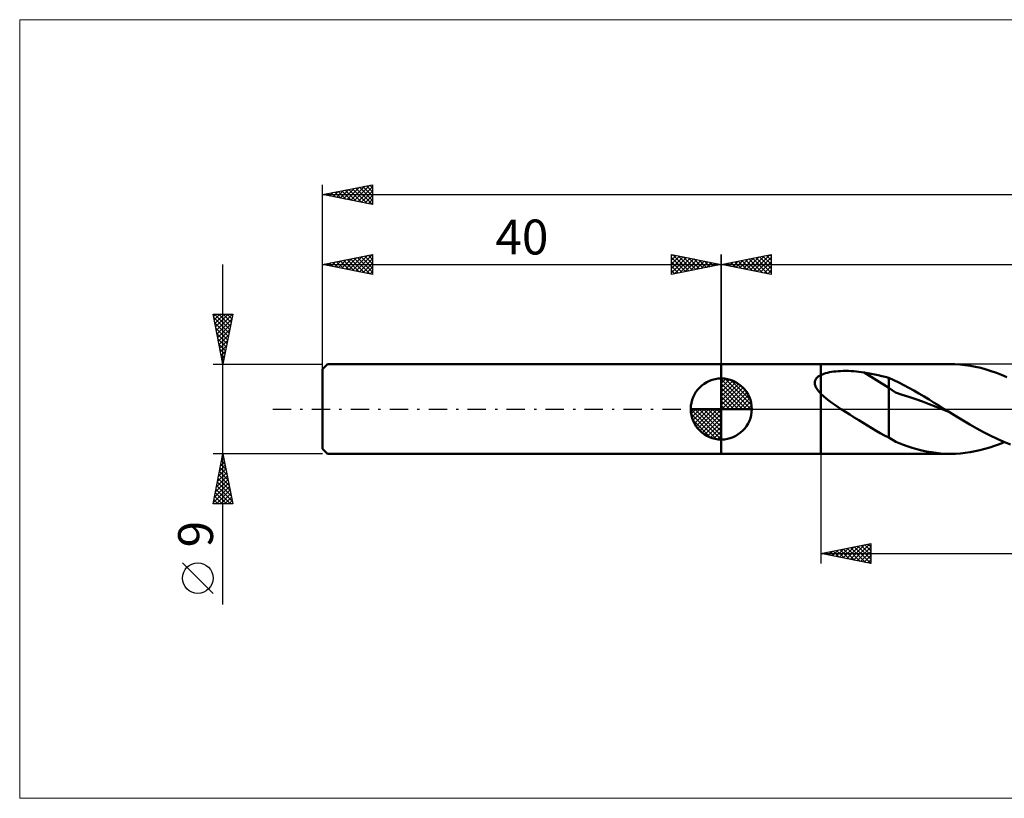
# Model space of a CAD drawing. Units: millimetres. Extents: x -70 to 347, y -39 to 39.
# Drawn here: x -70 to 28, y -39 to 39 of the extents above; entities that cross this region are included whole.
import ezdxf
from ezdxf.enums import TextEntityAlignment as Align

# ---------------------------------------------------------------- set-up
doc = ezdxf.new("R2010")
doc.units = ezdxf.units.MM
doc.header["$LTSCALE"] = 4.6
doc.linetypes.add('LONGDASH_DASH', pattern=[0.85, 0.4, -0.2, 0.05, -0.2])
for name, color, linetype in [('1', 4, 'CONTINUOUS'), ('2', 7, 'CONTINUOUS'), ('4', 2, 'LONGDASH_DASH'), ('CUT', 1, 'CONTINUOUS'), ('INFTOTAL', 9, 'CONTINUOUS'), ('NOCUT', 7, 'CONTINUOUS'), ('SK1', 4, 'CONTINUOUS'), ('SK2', 7, 'CONTINUOUS'), ('SK4', 2, 'LONGDASH_DASH')]:
    doc.layers.add(name, color=color, linetype=linetype)
doc.styles.get("Standard").update_dxf_attribs({"font": 'Monospac821 BT'})

msp = doc.modelspace()

# ---------------------------------------------------------------- linework, layer by layer
at = {"color": 4, "linetype": 'Continuous'}
for p, q in [((0, 2.983), (0.077, 3.06)), ((0, 2.55), (0.474, 3.024)), ((0, 2.983), (2.983, 0)), ((0.377, 3.039), (3.039, 0.377)), ((0, 2.117), (0.83, 2.946)), ((0, 1.684), (1.153, 2.836)), ((0, 1.25), (1.447, 2.698)), ((0, 2.55), (2.55, 0)), ((0, 0.817), (1.717, 2.534)), ((0, 0.384), (1.964, 2.349)), ((0, 2.117), (2.117, 0)), ((0.049, 0), (2.189, 2.14)), ((0.932, 2.917), (2.917, 0.932)), ((1.82, 2.462), (2.462, 1.82)), ((0, 1.684), (1.684, 0)), ((0, 1.25), (1.25, 0)), ((0.482, 0), (2.392, 1.91)), ((0.915, 0), (2.574, 1.659)), ((1.348, 0), (2.731, 1.383)), ((1.781, 0), (2.864, 1.082)), ((-3.06, -0.077), (-2.983, 0)), ((-3.024, -0.474), (-2.55, 0)), ((-2.946, -0.83), (-2.117, 0)), ((-2.836, -1.153), (-1.684, 0)), ((-2.698, -1.447), (-1.25, 0)), ((-2.647, 0), (0, -2.647)), ((-2.534, -1.717), (-0.817, 0)), ((-2.349, -1.964), (-0.384, 0)), ((-2.214, 0), (0, -2.214)), ((-1.781, 0), (0, -1.781)), ((-1.348, 0), (0, -1.348)), ((-0.915, 0), (0, -0.915)), ((-0.482, 0), (0, -0.482)), ((-0.049, 0), (0, -0.049)), ((0, 0.817), (0.817, 0)), ((0, 0.384), (0.384, 0)), ((2.214, 0), (2.968, 0.754)), ((2.647, 0), (3.037, 0.39)), ((-3.062, -0.019), (-0.019, -3.062)), ((-3.021, -0.492), (-0.492, -3.021)), ((-2.14, -2.189), (0, -0.049)), ((-1.91, -2.392), (0, -0.482)), ((-1.659, -2.574), (0, -0.915)), ((-2.863, -1.084), (-1.084, -2.863)), ((-1.383, -2.731), (0, -1.348)), ((-1.082, -2.864), (0, -1.781)), ((-0.754, -2.968), (0, -2.214)), ((-0.39, -3.037), (0, -2.647))]:
    msp.add_line(p, q, dxfattribs=at)
at = {"layer": '1', "color": 4, "linetype": 'CONTINUOUS', "lineweight": 50}
for p, q in [((0, 4.5), (10, 4.5)), ((0, -4.5), (0, 4.5)), ((10, 4.5), (23.011, 4.5)), ((10, -4.5), (10, 4.5)), ((23.428, 4.492), (22.905, 4.499)), ((23.952, 4.462), (23.428, 4.492)), ((24.475, 4.409), (23.952, 4.462)), ((24.998, 4.332), (24.475, 4.409)), ((25.52, 4.234), (24.998, 4.332)), ((26.043, 4.113), (25.52, 4.234)), ((26.567, 3.971), (26.043, 4.113)), ((27.091, 3.808), (26.567, 3.971)), ((0, 0), (0, 3.062)), ((9.464, 2.941), (9.498, 3)), ((9.498, 3), (9.537, 3.057)), ((9.537, 3.057), (9.581, 3.111)), ((9.581, 3.111), (9.631, 3.162)), ((9.631, 3.162), (9.684, 3.21)), ((9.684, 3.21), (9.741, 3.256)), ((9.741, 3.256), (9.802, 3.299)), ((9.802, 3.299), (9.865, 3.339)), ((9.865, 3.339), (9.932, 3.377)), ((9.932, 3.377), (10, 3.412)), ((10, 3.412), (10.145, 3.477)), ((10.145, 3.477), (10.303, 3.537)), ((10.303, 3.537), (10.473, 3.59)), ((10.473, 3.59), (10.655, 3.638)), ((10.655, 3.638), (10.848, 3.68)), ((10.848, 3.68), (11.052, 3.717)), ((11.052, 3.717), (11.268, 3.749)), ((11.268, 3.749), (11.495, 3.775)), ((11.495, 3.775), (11.732, 3.795)), ((11.732, 3.795), (11.98, 3.81)), ((11.98, 3.81), (12.236, 3.819)), ((12.236, 3.819), (12.501, 3.821)), ((12.767, 3.817), (12.501, 3.821)), ((13.033, 3.807), (12.767, 3.817)), ((13.297, 3.791), (13.033, 3.807)), ((13.56, 3.768), (13.297, 3.791)), ((13.822, 3.739), (13.56, 3.768)), ((14.082, 3.703), (13.822, 3.739)), ((14.34, 3.661), (14.082, 3.703)), ((16.804, 2.121), (14.34, 3.661)), ((14.694, 3.597), (14.34, 3.661)), ((15.048, 3.529), (14.694, 3.597)), ((15.402, 3.458), (15.048, 3.529)), ((15.754, 3.382), (15.402, 3.458)), ((16.106, 3.302), (15.754, 3.382)), ((16.456, 3.217), (16.106, 3.302)), ((16.804, 3.128), (16.456, 3.217)), ((17.311, 2.906), (16.804, 3.128)), ((16.804, -2.867), (16.804, 3.128)), ((27.613, 3.625), (27.091, 3.808)), ((28.135, 3.424), (27.613, 3.625)), ((28.658, 3.205), (28.135, 3.424)), ((9.39, 2.61), (9.391, 2.68)), ((9.395, 2.539), (9.39, 2.61)), ((9.391, 2.68), (9.4, 2.748)), ((9.406, 2.468), (9.395, 2.539)), ((9.4, 2.748), (9.414, 2.814)), ((9.423, 2.397), (9.406, 2.468)), ((9.414, 2.814), (9.436, 2.878)), ((9.445, 2.327), (9.423, 2.397)), ((9.436, 2.878), (9.464, 2.941)), ((9.472, 2.256), (9.445, 2.327)), ((9.504, 2.186), (9.472, 2.256)), ((9.541, 2.117), (9.504, 2.186)), ((9.581, 2.048), (9.541, 2.117)), ((9.625, 1.979), (9.581, 2.048)), ((9.671, 1.912), (9.625, 1.979)), ((17.48, 1.644), (16.804, 2.121)), ((17.807, 2.665), (17.311, 2.906)), ((18.31, 2.402), (17.807, 2.665)), ((18.82, 2.127), (18.31, 2.402)), ((19.331, 1.843), (18.82, 2.127)), ((9.721, 1.845), (9.671, 1.912)), ((9.773, 1.779), (9.721, 1.845)), ((9.828, 1.715), (9.773, 1.779)), ((9.884, 1.651), (9.828, 1.715)), ((9.941, 1.589), (9.884, 1.651)), ((10, 1.528), (9.941, 1.589)), ((10.257, 1.285), (10, 1.528)), ((10.53, 1.053), (10.257, 1.285)), ((10.813, 0.832), (10.53, 1.053)), ((18.158, 1.414), (17.48, 1.644)), ((18.839, 1.222), (18.158, 1.414)), ((19.519, 0.993), (18.839, 1.222)), ((19.843, 1.55), (19.331, 1.843)), ((20.198, 0.737), (19.519, 0.993)), ((20.354, 1.25), (19.843, 1.55)), ((20.864, 0.942), (20.354, 1.25)), ((0, 0), (-3.062, 0)), ((0, 0), (3.062, 0)), ((0, -3.062), (0, 0)), ((11.109, 0.615), (10.813, 0.832)), ((11.412, 0.404), (11.109, 0.615)), ((11.717, 0.199), (11.412, 0.404)), ((12.021, 0), (11.717, 0.199)), ((12.463, -0.284), (12.021, 0)), ((20.876, 0.469), (20.198, 0.737)), ((21.374, 0.631), (20.864, 0.942)), ((21.555, 0.207), (20.876, 0.469)), ((21.885, 0.316), (21.374, 0.631)), ((22.235, -0.055), (21.555, 0.207)), ((22.396, 0), (21.885, 0.316)), ((22.482, -0.053), (22.396, 0)), ((12.908, -0.564), (12.463, -0.284)), ((13.352, -0.842), (12.908, -0.564)), ((13.795, -1.119), (13.352, -0.842)), ((22.913, -0.321), (22.235, -0.055)), ((22.568, -0.107), (22.482, -0.053)), ((22.654, -0.16), (22.568, -0.107)), ((22.74, -0.213), (22.654, -0.16)), ((22.826, -0.266), (22.74, -0.213)), ((22.912, -0.32), (22.826, -0.266)), ((23.591, -0.738), (22.912, -0.32)), ((24.272, -1.15), (23.591, -0.738)), ((14.236, -1.394), (13.795, -1.119)), ((14.673, -1.666), (14.236, -1.394)), ((15.109, -1.932), (14.673, -1.666)), ((15.535, -2.187), (15.109, -1.932)), ((24.952, -1.552), (24.272, -1.15)), ((25.633, -1.941), (24.952, -1.552)), ((26.313, -2.312), (25.633, -1.941)), ((15.956, -2.428), (15.535, -2.187)), ((16.376, -2.655), (15.956, -2.428)), ((16.804, -2.867), (16.376, -2.655)), ((17.516, -3.288), (16.804, -2.867)), ((26.993, -2.664), (26.313, -2.312)), ((27.673, -2.991), (26.993, -2.664)), ((18.18, -3.553), (17.516, -3.288)), ((18.671, -3.722), (18.18, -3.553)), ((19.157, -3.879), (18.671, -3.722)), ((19.641, -4.021), (19.157, -3.879)), ((26.446, -4.005), (26.937, -3.858)), ((26.937, -3.858), (27.425, -3.693)), ((27.425, -3.693), (27.914, -3.512)), ((28.354, -3.293), (27.673, -2.991)), ((27.914, -3.512), (28.404, -3.314)), ((29.034, -3.565), (28.354, -3.293)), ((0, -4.5), (10, -4.5)), ((23.011, -4.5), (10, -4.5)), ((20.122, -4.147), (19.641, -4.021)), ((20.602, -4.255), (20.122, -4.147)), ((21.082, -4.343), (20.602, -4.255)), ((21.564, -4.411), (21.082, -4.343)), ((22.047, -4.46), (21.564, -4.411)), ((22.53, -4.49), (22.047, -4.46)), ((23.011, -4.5), (22.53, -4.49)), ((23.011, -4.5), (23.501, -4.49)), ((23.501, -4.49), (23.993, -4.459)), ((23.993, -4.459), (24.485, -4.408)), ((24.485, -4.408), (24.976, -4.336)), ((24.976, -4.336), (25.465, -4.245)), ((25.465, -4.245), (25.955, -4.135)), ((25.955, -4.135), (26.446, -4.005))]:
    msp.add_line(p, q, dxfattribs=at)
for start, end in [(90, 180), (0, 90), (180, 270), (270, 0)]:
    msp.add_arc((0, 0), 3.062, start, end, dxfattribs=at)
at = {"layer": '2', "color": 7, "linetype": 'CONTINUOUS', "lineweight": 25}
for p, q in [((0, 0), (0, 15.5)), ((0, 14.5), (5, 15.5)), ((1.123, 14.275), (1.685, 14.837)), ((1.477, 14.205), (2.215, 14.943)), ((1.705, 14.841), (2.558, 13.988)), ((1.83, 14.134), (2.745, 15.049)), ((2.059, 14.912), (3.088, 13.882)), ((2.184, 14.063), (3.276, 15.155)), ((2.412, 14.982), (3.619, 13.776)), ((2.537, 13.993), (3.806, 15.261)), ((2.766, 15.053), (4.149, 13.67)), ((2.891, 13.922), (4.336, 15.367)), ((3.119, 15.124), (4.679, 13.564)), ((3.245, 13.851), (4.867, 15.473)), ((3.473, 15.195), (5, 13.668)), ((3.598, 13.78), (5, 15.182)), ((3.827, 15.265), (5, 14.092)), ((4.18, 15.336), (5, 14.516)), ((4.534, 15.407), (5, 14.94)), ((4.887, 15.477), (5, 15.365)), ((5, 15.5), (5, 13.5)), ((0, 14.5), (170, 14.5)), ((5, 13.5), (0, 14.5)), ((0.063, 14.488), (0.094, 14.519)), ((0.291, 14.558), (0.437, 14.413)), ((0.416, 14.417), (0.624, 14.625)), ((0.645, 14.629), (0.967, 14.307)), ((0.77, 14.346), (1.154, 14.731)), ((0.998, 14.7), (1.497, 14.201)), ((1.352, 14.77), (2.028, 14.095)), ((3.952, 13.71), (5, 14.758)), ((4.305, 13.639), (5, 14.334)), ((4.659, 13.568), (5, 13.91)), ((10, -4.5), (10, -15.5)), ((10, -14.5), (15, -13.5)), ((12.573, -15.015), (13.86, -13.728)), ((12.927, -15.085), (14.39, -13.622)), ((13.28, -15.156), (14.92, -13.516)), ((13.689, -13.762), (15, -15.074)), ((14.042, -13.692), (15, -14.649)), ((14.396, -13.621), (15, -14.225)), ((14.749, -13.55), (15, -13.801)), ((15, -13.5), (15, -15.5)), ((10, -14.5), (170, -14.5)), ((15, -15.5), (10, -14.5)), ((10.098, -14.52), (10.147, -14.471)), ((10.153, -14.469), (10.23, -14.546)), ((10.452, -14.59), (10.678, -14.364)), ((10.507, -14.399), (10.76, -14.652)), ((10.805, -14.661), (11.208, -14.258)), ((10.86, -14.328), (11.29, -14.758)), ((11.159, -14.732), (11.738, -14.152)), ((11.214, -14.257), (11.821, -14.864)), ((11.512, -14.802), (12.269, -14.046)), ((11.567, -14.187), (12.351, -14.97)), ((11.866, -14.873), (12.799, -13.94)), ((11.921, -14.116), (12.881, -15.076)), ((12.22, -14.944), (13.329, -13.834)), ((12.274, -14.045), (13.412, -15.182)), ((12.628, -13.974), (13.942, -15.288)), ((12.981, -13.904), (14.472, -15.394)), ((13.335, -13.833), (15, -15.498)), ((13.634, -15.227), (15, -13.861)), ((13.987, -15.297), (15, -14.285)), ((14.341, -15.368), (15, -14.709)), ((14.694, -15.439), (15, -15.133))]:
    msp.add_line(p, q, dxfattribs=at)
at = {"layer": '4', "color": 2, "linetype": 'LONGDASH_DASH', "lineweight": 25}
msp.add_line((0, 0), (170, 0), dxfattribs=at)
at = {"layer": 'CUT', "color": 1, "linetype": 'CONTINUOUS', "lineweight": 25}
for p, q in [((167.902, 4.5), (10, 4.5)), ((10, 4.5), (10, 0)), ((10, 0), (170, 0))]:
    msp.add_line(p, q, dxfattribs=at)
at = {"layer": 'INFTOTAL', "color": 9, "linetype": 'CONTINUOUS', "lineweight": 18}
for p, q in [((221.1, 39.05), (-70.4, 39.05)), ((-70.4, 39.05), (-70.4, -39.05)), ((-70.4, -39.05), (221.1, -39.05))]:
    msp.add_line(p, q, dxfattribs=at)
at = {"layer": 'NOCUT', "color": 7, "linetype": 'CONTINUOUS', "lineweight": 25}
for p, q in [((10, 4.5), (0, 4.5)), ((0, 4.5), (0, 0)), ((10, 0), (10, 4.5)), ((0, 0), (10, 0))]:
    msp.add_line(p, q, dxfattribs=at)
at = {"layer": 'SK1', "color": 4, "linetype": 'CONTINUOUS', "lineweight": 50}
for p, q in [((-39.5, 4.5), (-40, 4)), ((-40, 4), (-40, -4)), ((0, 4.5), (-39.5, 4.5)), ((-40, -4), (-39.5, -4.5)), ((-39.5, -4.5), (0, -4.5))]:
    msp.add_line(p, q, dxfattribs=at)
at = {"layer": 'SK2', "color": 7, "linetype": 'CONTINUOUS', "lineweight": 25}
for p, q in [((-40, 0), (-40, 22.5)), ((-40, 21.5), (-35, 22.5)), ((-38.955, 21.291), (-38.432, 21.814)), ((-38.786, 21.743), (-38.179, 21.136)), ((-38.601, 21.22), (-37.902, 21.92)), ((-38.432, 21.814), (-37.648, 21.03)), ((-38.247, 21.15), (-37.371, 22.026)), ((-38.079, 21.884), (-37.118, 20.924)), ((-37.894, 21.079), (-36.841, 22.132)), ((-37.725, 21.955), (-36.588, 20.818)), ((-37.54, 21.008), (-36.311, 22.238)), ((-37.371, 22.026), (-36.057, 20.711)), ((-37.187, 20.937), (-35.78, 22.344)), ((-37.018, 22.096), (-35.527, 20.605)), ((-36.833, 20.867), (-35.25, 22.45)), ((-36.664, 22.167), (-35, 20.503)), ((-36.48, 20.796), (-35, 22.276)), ((-36.311, 22.238), (-35, 20.927)), ((-36.126, 20.725), (-35, 21.851)), ((-35.957, 22.309), (-35, 21.351)), ((-35.604, 22.379), (-35, 21.776)), ((-35.25, 22.45), (-35, 22.2)), ((-35, 22.5), (-35, 20.5)), ((-40, 21.5), (170, 21.5)), ((-35, 20.5), (-40, 21.5)), ((-39.846, 21.531), (-39.77, 21.454)), ((-39.662, 21.432), (-39.493, 21.602)), ((-39.493, 21.601), (-39.239, 21.348)), ((-39.308, 21.362), (-38.962, 21.708)), ((-39.139, 21.672), (-38.709, 21.242)), ((-35.773, 20.655), (-35, 21.427)), ((-35.419, 20.584), (-35, 21.003)), ((-35.065, 20.513), (-35, 20.579)), ((-40, 4.5), (-40, 15.5)), ((-40, 14.5), (-35, 15.5)), ((-38.777, 14.256), (-38.166, 14.867)), ((-38.424, 14.185), (-37.636, 14.973)), ((-38.255, 14.849), (-37.383, 13.977)), ((-38.07, 14.114), (-37.106, 15.079)), ((-37.902, 14.92), (-36.852, 13.87)), ((-37.717, 14.043), (-36.575, 15.185)), ((-37.548, 14.99), (-36.322, 13.764)), ((-37.363, 13.973), (-36.045, 15.291)), ((-37.194, 15.061), (-35.792, 13.658)), ((-37.01, 13.902), (-35.515, 15.397)), ((-36.841, 15.132), (-35.261, 13.552)), ((-36.656, 13.831), (-35, 15.487)), ((-36.487, 15.203), (-35, 13.715)), ((-36.303, 13.761), (-35, 15.063)), ((-36.134, 15.273), (-35, 14.14)), ((-35.78, 15.344), (-35, 14.564)), ((-35.427, 15.415), (-35, 14.988)), ((-35.073, 15.485), (-35, 15.412)), ((-35, 15.5), (-35, 13.5)), ((-5, 13.5), (-5, 15.5)), ((-5, 15.5), (0, 14.5)), ((-5, 15.365), (-4.887, 15.477)), ((-5, 14.94), (-4.534, 15.407)), ((-5, 14.516), (-4.18, 15.336)), ((-5, 14.092), (-3.827, 15.265)), ((-5, 13.668), (-3.473, 15.195)), ((-5, 15.182), (-3.598, 13.78)), ((-4.867, 15.473), (-3.245, 13.851)), ((-4.679, 13.564), (-3.119, 15.124)), ((-4.336, 15.367), (-2.891, 13.922)), ((-4.149, 13.67), (-2.766, 15.053)), ((-3.806, 15.261), (-2.537, 13.993)), ((-3.619, 13.776), (-2.412, 14.982)), ((-3.276, 15.155), (-2.184, 14.063)), ((-3.088, 13.882), (-2.059, 14.912)), ((-2.745, 15.049), (-1.83, 14.134)), ((-2.558, 13.988), (-1.705, 14.841)), ((-2.215, 14.943), (-1.477, 14.205)), ((-1.685, 14.837), (-1.123, 14.275)), ((0, 15.5), (0, 4.5)), ((-50, -19.606), (-50, 14.5)), ((-40, 14.5), (0, 14.5)), ((-35, 13.5), (-40, 14.5)), ((-39.838, 14.468), (-39.757, 14.549)), ((-39.669, 14.566), (-39.504, 14.401)), ((-39.485, 14.397), (-39.227, 14.655)), ((-39.316, 14.637), (-38.974, 14.295)), ((-39.131, 14.326), (-38.697, 14.761)), ((-38.962, 14.708), (-38.443, 14.189)), ((-38.609, 14.778), (-37.913, 14.083)), ((-35.949, 13.69), (-35, 14.639)), ((-35.596, 13.619), (-35, 14.215)), ((-5, 14.758), (-3.952, 13.71)), ((0, 14.5), (-5, 13.5)), ((-5, 14.334), (-4.305, 13.639)), ((-5, 13.91), (-4.659, 13.568)), ((-2.028, 14.095), (-1.352, 14.77)), ((-1.497, 14.201), (-0.998, 14.7)), ((-1.154, 14.731), (-0.77, 14.346)), ((-0.967, 14.307), (-0.645, 14.629)), ((-0.624, 14.625), (-0.416, 14.417)), ((-0.437, 14.413), (-0.291, 14.558)), ((-0.094, 14.519), (-0.063, 14.488)), ((-35.242, 13.548), (-35, 13.79)), ((-50, 4.5), (-51, 9.5)), ((-51, 9.5), (-49, 9.5)), ((-50.958, 9.288), (-50.745, 9.5)), ((-50.933, 9.164), (-49.378, 7.609)), ((-50.887, 8.934), (-50.321, 9.5)), ((-50.844, 9.5), (-49.307, 7.963)), ((-50.816, 8.581), (-49.897, 9.5)), ((-50.745, 8.227), (-49.473, 9.5)), ((-50.675, 7.874), (-49.048, 9.5)), ((-50.604, 7.52), (-49.094, 9.03)), ((-50.42, 9.5), (-49.237, 8.317)), ((-49, 9.5), (-50, 4.5)), ((-49.996, 9.5), (-49.166, 8.67)), ((-49.572, 9.5), (-49.095, 9.024)), ((-49.147, 9.5), (-49.025, 9.377)), ((-50.827, 8.634), (-49.449, 7.256)), ((-50.721, 8.104), (-49.52, 6.902)), ((-50.533, 7.167), (-49.2, 8.5)), ((-50.463, 6.813), (-49.306, 7.97)), ((-50.615, 7.573), (-49.59, 6.549)), ((-50.509, 7.043), (-49.661, 6.195)), ((-50.392, 6.459), (-49.412, 7.439)), ((-50.403, 6.513), (-49.732, 5.842)), ((-50.321, 6.106), (-49.518, 6.909)), ((-50.296, 5.982), (-49.802, 5.488)), ((-50.25, 5.752), (-49.624, 6.379)), ((-50.19, 5.452), (-49.873, 5.135)), ((-50.18, 5.399), (-49.73, 5.848)), ((-50.109, 5.045), (-49.836, 5.318)), ((-51, 4.5), (-40, 4.5)), ((-50.084, 4.922), (-49.944, 4.781)), ((-50.038, 4.692), (-49.942, 4.788)), ((-50, -4.5), (-51, -4.5)), ((-51, -9.5), (-50, -4.5)), ((-50.132, -5.16), (-49.912, -4.94)), ((-50.07, -4.849), (-49.895, -5.024)), ((-50.026, -4.63), (-49.983, -4.586)), ((-40, -4.5), (-50, -4.5)), ((-50, -4.5), (-49, -9.5)), ((-50.344, -6.221), (-49.771, -5.647)), ((-50.282, -5.91), (-49.577, -6.615)), ((-50.238, -5.69), (-49.841, -5.294)), ((-50.211, -5.557), (-49.683, -6.085)), ((-50.141, -5.203), (-49.789, -5.555)), ((-50.662, -7.812), (-49.558, -6.708)), ((-50.556, -7.281), (-49.629, -6.354)), ((-50.45, -6.751), (-49.7, -6.001)), ((-50.423, -6.617), (-49.365, -7.676)), ((-50.353, -6.264), (-49.471, -7.146)), ((-50.981, -9.403), (-49.346, -7.768)), ((-50.874, -8.872), (-49.417, -7.415)), ((-50.768, -8.342), (-49.488, -7.061)), ((-50.636, -7.678), (-49.047, -9.267)), ((-50.565, -7.324), (-49.153, -8.737)), ((-50.494, -6.971), (-49.259, -8.206)), ((-50.848, -8.739), (-50.086, -9.5)), ((-50.777, -8.385), (-49.662, -9.5)), ((-50.706, -8.031), (-49.238, -9.5)), ((-50.654, -9.5), (-49.276, -8.122)), ((-50.229, -9.5), (-49.205, -8.476)), ((-49.805, -9.5), (-49.134, -8.829)), ((-49, -9.5), (-51, -9.5)), ((-50.989, -9.446), (-50.935, -9.5)), ((-50.918, -9.092), (-50.511, -9.5)), ((-49.381, -9.5), (-49.063, -9.183)), ((-51, -18.494), (-54.062, -15.432))]:
    msp.add_line(p, q, dxfattribs=at)
msp.add_circle((-52.531, -16.963), 1.531, dxfattribs=at)
at = {"layer": 'SK4', "color": 2, "linetype": 'LONGDASH_DASH', "lineweight": 25}
msp.add_line((-45, 0), (175, 0), dxfattribs=at)

# ---------------------------------------------------------------- texts
at = {"layer": 'SK2', "color": 7, "linetype": 'CONTINUOUS', "lineweight": 25}
msp.add_text('40', height=3.5, dxfattribs=at).set_placement((-20, 15.5), align=Align.CENTER)
msp.add_text('9', height=3.5, rotation=90, dxfattribs=at).set_placement((-51, -12.553), align=Align.CENTER)

doc.saveas('drawing.dxf')
